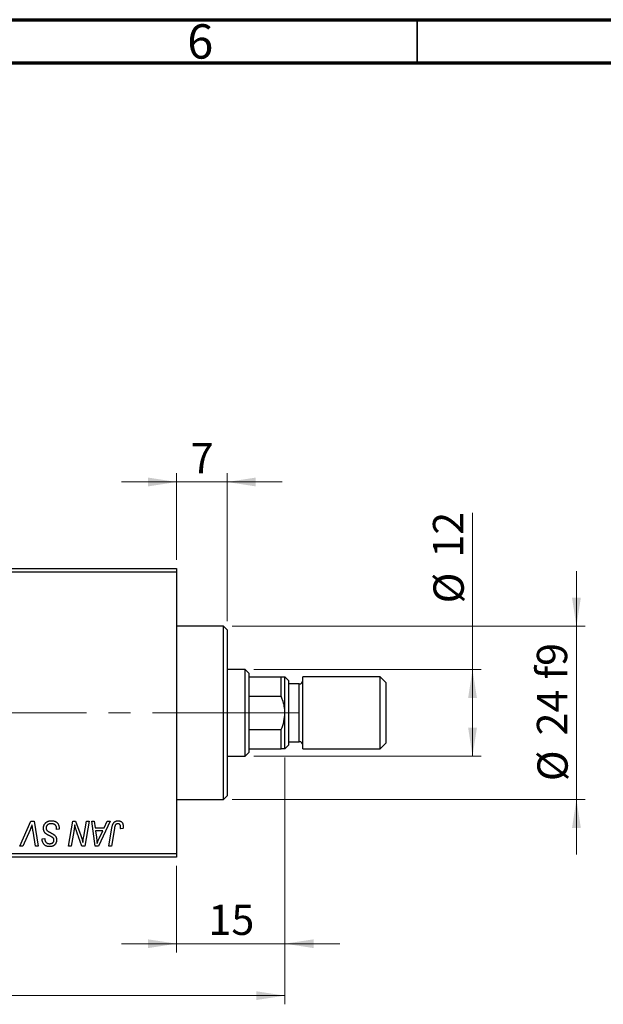
# Model space of a CAD drawing. Units: millimetres. Extents: x 15 to 589, y 5 to 415.
# Drawn here: x 306 to 374, y 301 to 415 of the extents above; entities that cross this region are included whole.
import ezdxf

# ---------------------------------------------------------------- set-up
doc = ezdxf.new("R2010")
doc.units = ezdxf.units.MM
doc.linetypes.add('CENTERX2', pattern=[20.32, 12.7, -2.54, 2.54, -2.54])
doc.styles.add('SLDTEXTSTYLE0', font='TXT', dxfattribs={"width": 0.75})
doc.dimstyles.new('SLDDIMSTYLE0', dxfattribs={"dimtxt": 3.5, "dimasz": 3.302, "dimexe": 0, "dimexo": 0.0625, "dimgap": 0.875, "dimtad": 1, "dimdec": 0, "dimlfac": 1.2, "dimrnd": 1e-09, "dimzin": 12, "dimdsep": 46, "dimtxsty": 'SLDTEXTSTYLE0', "dimsah": 1, "dimcen": 0.09, "dimadec": 0, "dimazin": 3, "dimtfac": 1, "dimtdec": 0, "dimtofl": 0, "dimtmove": 0, "dimatfit": 3, "dimfxl": 1, "dimfrac": 2, "dimtolj": 1, "dimtzin": 12, "dimarcsym": 0})
doc.dimstyles.new('SLDDIMSTYLE1', dxfattribs={"dimtxt": 3.5, "dimasz": 3.302, "dimexe": 0, "dimexo": 0.0625, "dimgap": 0.875, "dimtad": 1, "dimdec": 0, "dimlfac": 1.2, "dimrnd": 1e-09, "dimzin": 12, "dimdsep": 46, "dimtxsty": 'SLDTEXTSTYLE0', "dimsah": 1, "dimcen": 0.09, "dimadec": 0, "dimazin": 3, "dimtfac": 1, "dimtdec": 0, "dimtmove": 0, "dimatfit": 0, "dimfxl": 1, "dimfrac": 2, "dimtolj": 1, "dimtzin": 12, "dimarcsym": 0})

# ---------------------------------------------------------------- blocks, each defined once
blk = doc.blocks.new('_D')
at = {"color": 7, "linetype": 'Continuous', "lineweight": 0}
for p, q in [((336.73, 329.77), (336.73, 301.27)), ((75.07, 317.27), (75.07, 301.27)), ((75.07, 302.27), (336.73, 302.27))]:
    blk.add_line(p, q, dxfattribs=at)
at = {"color": 7, "linetype": 'Continuous', "lineweight": 18}
for points in [[(75.07, 302.27), (78.37, 301.76), (78.37, 302.77)], [(336.73, 302.27), (333.43, 302.77), (333.43, 301.76)]]:
    blk.add_solid(points, dxfattribs=at)
at = {"color": 7, "linetype": 'Continuous', "lineweight": 18, "insert": (202.02, 306.78), "char_height": 3.5, "attachment_point": 1, "style": 'SLDTEXTSTYLE0'}
blk.add_mtext('314', dxfattribs=at)
blk = doc.blocks.new('_D_1')
at = {"color": 7, "linetype": 'Continuous', "lineweight": 0}
for p, q in [((336.73, 329.77), (336.73, 307.27)), ((324.23, 317.27), (324.23, 307.27)), ((324.23, 308.27), (317.88, 308.27)), ((324.23, 308.27), (336.73, 308.27)), ((336.73, 308.27), (343.08, 308.27))]:
    blk.add_line(p, q, dxfattribs=at)
at = {"color": 7, "linetype": 'Continuous', "lineweight": 18}
for points in [[(324.23, 308.27), (320.93, 308.77), (320.93, 307.76)], [(336.73, 308.27), (340.04, 307.76), (340.04, 308.77)]]:
    blk.add_solid(points, dxfattribs=at)
at = {"color": 7, "linetype": 'Continuous', "lineweight": 18, "insert": (327.9, 312.78), "char_height": 3.5, "attachment_point": 1, "style": 'SLDTEXTSTYLE0'}
blk.add_mtext('15', dxfattribs=at)
blk = doc.blocks.new('_D_2')
at = {"color": 7, "linetype": 'Continuous', "lineweight": 0}
for p, q in [((358.4, 339.93), (358.4, 358.03)), ((333.15, 339.93), (359.4, 339.93)), ((358.4, 329.93), (358.4, 339.93)), ((333.15, 329.93), (359.4, 329.93))]:
    blk.add_line(p, q, dxfattribs=at)
at = {"color": 7, "linetype": 'Continuous', "lineweight": 18}
for points in [[(358.4, 339.93), (357.89, 336.63), (358.91, 336.63)], [(358.4, 329.93), (358.91, 333.24), (357.89, 333.24)]]:
    blk.add_solid(points, dxfattribs=at)
at = {"color": 7, "linetype": 'Continuous', "lineweight": 18, "char_height": 3.5, "attachment_point": 1, "rotation": 90, "style": 'SLDTEXTSTYLE0'}
for s, insert in [('12', (353.83, 352.85)), ('%%c', (353.89, 347.58))]:
    blk.add_mtext(s, dxfattribs=dict(at, insert=insert))
blk = doc.blocks.new('_D_4')
at = {"color": 7, "linetype": 'Continuous', "lineweight": 0}
for p, q in [((324.23, 352.6), (324.23, 362.6)), ((330.07, 345.52), (330.07, 362.6)), ((324.23, 361.6), (317.88, 361.6)), ((330.07, 361.6), (324.23, 361.6)), ((330.07, 361.6), (336.42, 361.6))]:
    blk.add_line(p, q, dxfattribs=at)
at = {"color": 7, "linetype": 'Continuous', "lineweight": 18}
for points in [[(324.23, 361.6), (320.93, 362.11), (320.93, 361.09)], [(330.07, 361.6), (333.37, 361.09), (333.37, 362.11)]]:
    blk.add_solid(points, dxfattribs=at)
at = {"color": 7, "linetype": 'Continuous', "lineweight": 18, "insert": (325.86, 366.11), "char_height": 3.5, "attachment_point": 1, "style": 'SLDTEXTSTYLE0'}
blk.add_mtext('7', dxfattribs=at)
blk = doc.blocks.new('_D_5')
at = {"color": 7, "linetype": 'Continuous', "lineweight": 0}
for p, q in [((370.4, 344.93), (370.4, 351.28)), ((330.65, 344.93), (371.4, 344.93)), ((370.4, 324.93), (370.4, 344.93)), ((330.65, 324.93), (371.4, 324.93)), ((370.4, 324.93), (370.4, 318.58))]:
    blk.add_line(p, q, dxfattribs=at)
at = {"color": 7, "linetype": 'Continuous', "lineweight": 18}
for points in [[(370.4, 344.93), (370.91, 348.24), (369.89, 348.24)], [(370.4, 324.93), (369.89, 321.63), (370.91, 321.63)]]:
    blk.add_solid(points, dxfattribs=at)
at = {"color": 7, "linetype": 'Continuous', "lineweight": 18, "char_height": 3.5, "attachment_point": 1, "rotation": 90, "style": 'SLDTEXTSTYLE0'}
for s, insert in [('f9', (365.83, 338.8)), ('24', (365.83, 332.32)), ('%%c', (365.89, 327.04))]:
    blk.add_mtext(s, dxfattribs=dict(at, insert=insert))

msp = doc.modelspace()

# ---------------------------------------------------------------- linework, layer by layer
at = {"color": 7, "linetype": 'Continuous', "lineweight": 70}
for p, q in [((15, 415), (589, 415)), ((20, 410), (584, 410))]:
    msp.add_line(p, q, dxfattribs=at)
at = {"color": 7, "linetype": 'Continuous', "lineweight": 35}
msp.add_line((352, 410), (352, 415), dxfattribs=at)
at = {"color": 7, "linetype": 'Continuous', "lineweight": 25}
for p, q in [((284.2333, 351.6), (324.2333, 351.6)), ((324.2333, 351.6), (324.2333, 351.1833)), ((324.2333, 351.1833), (284.2333, 351.1833)), ((324.2333, 351.1833), (324.2333, 318.6833)), ((329.65, 344.9333), (324.2333, 344.9333)), ((330.0667, 344.5167), (329.65, 344.9333)), ((329.65, 324.9333), (329.65, 344.9333)), ((330.0667, 344.5167), (330.0667, 325.35)), ((332.15, 339.9333), (330.0667, 339.9333)), ((332.5667, 339.5167), (332.15, 339.9333)), ((332.15, 329.9333), (332.15, 339.9333)), ((332.5667, 339.5167), (332.5667, 339.1)), ((332.5667, 339.1), (332.5667, 336.8427)), ((332.5667, 339.1), (336.3167, 339.1)), ((336.3167, 336.8427), (336.3167, 339.1)), ((337.15, 338.6833), (336.7333, 339.1)), ((336.7333, 334.9333), (336.7333, 339.1)), ((347.7333, 339.1), (338.8167, 339.1)), ((338.8167, 334.9333), (338.8167, 339.1)), ((348.4, 338.4333), (347.7333, 339.1)), ((347.7333, 334.9333), (347.7333, 339.1)), ((337.15, 338.6833), (337.15, 334.9333)), ((338.4, 338.2667), (337.15, 338.2667)), ((348.4, 338.4333), (348.4, 334.9333)), ((332.5667, 336.8427), (332.5667, 333.0239)), ((332.5667, 336.8427), (336.3167, 336.8427)), ((336.7333, 330.7667), (336.7333, 334.9333)), ((337.15, 334.9333), (337.15, 331.1833)), ((338.8167, 330.7667), (338.8167, 334.9333)), ((347.7333, 330.7667), (347.7333, 334.9333)), ((348.4, 334.9333), (348.4, 331.4333)), ((332.5667, 333.0239), (332.5667, 330.7667)), ((332.5667, 333.0239), (336.3167, 333.0239)), ((336.3167, 330.7667), (336.3167, 333.0239)), ((336.7333, 330.7667), (337.15, 331.1833)), ((337.15, 331.6), (338.4, 331.6)), ((347.7333, 330.7667), (348.4, 331.4333)), ((330.0667, 329.9333), (332.15, 329.9333)), ((332.15, 329.9333), (332.5667, 330.35)), ((332.5667, 330.7667), (332.5667, 330.35)), ((332.5667, 330.7667), (336.3167, 330.7667)), ((338.8167, 330.7667), (347.7333, 330.7667)), ((329.65, 324.9333), (330.0667, 325.35)), ((324.2333, 324.9333), (329.65, 324.9333)), ((306.1285, 319.5167), (307.4027, 322.4333)), ((307.4027, 322.4333), (307.7898, 322.4333)), ((307.7898, 322.4333), (308.2361, 319.5167)), ((311.7535, 319.5167), (312.2471, 322.4333)), ((312.2471, 322.4333), (312.5667, 322.4333)), ((312.5667, 322.4333), (313.1733, 320.7566)), ((313.5012, 320.6536), (313.8131, 322.4333)), ((314.1197, 322.4333), (313.6214, 319.5167)), ((313.8131, 322.4333), (314.1197, 322.4333)), ((314.421, 322.4333), (314.7258, 322.4333)), ((314.8205, 319.5167), (314.421, 322.4333)), ((314.7258, 322.4333), (314.8234, 321.6379)), ((316.5457, 322.4333), (315.191, 319.5167)), ((315.8592, 321.6379), (316.2172, 322.4333)), ((316.2172, 322.4333), (316.5457, 322.4333)), ((307.3009, 321.4242), (306.4552, 319.5167)), ((307.9301, 319.5167), (307.6489, 321.2538)), ((310.3697, 321.4485), (310.3721, 321.5426)), ((310.6727, 321.484), (310.3697, 321.4485)), ((312.3577, 321.2259), (312.0612, 319.5167)), ((314.8234, 321.6379), (315.8592, 321.6379)), ((314.866, 321.297), (314.9708, 320.5631)), ((315.6929, 321.297), (314.866, 321.297)), ((315.2898, 320.4317), (315.6929, 321.297)), ((316.3877, 319.5167), (316.7487, 321.6545)), ((317.0446, 321.5817), (316.6949, 319.5167)), ((318.0325, 321.5621), (317.7282, 321.5242)), ((308.7013, 320.324), (308.703, 320.3879)), ((308.703, 320.3879), (309.0061, 320.4181)), ((309.0061, 320.4181), (309.0043, 320.3512)), ((313.3018, 319.5167), (312.9046, 320.6157)), ((284.2333, 318.6833), (324.2333, 318.6833)), ((306.4552, 319.5167), (306.1285, 319.5167)), ((308.2361, 319.5167), (307.9301, 319.5167)), ((312.0612, 319.5167), (311.7535, 319.5167)), ((313.6214, 319.5167), (313.3018, 319.5167)), ((315.191, 319.5167), (314.8205, 319.5167)), ((316.6949, 319.5167), (316.3877, 319.5167)), ((324.2333, 318.6833), (324.2333, 318.2667)), ((324.2333, 318.2667), (284.2333, 318.2667))]:
    msp.add_line(p, q, dxfattribs=at)
at = {"color": 8, "linetype": 'Continuous', "lineweight": 25}
for p, q in [((338.4, 334.9333), (338.4, 338.2667)), ((338.4, 331.6), (338.4, 334.9333))]:
    msp.add_line(p, q, dxfattribs=at)
at = {"color": 7, "linetype": 'CENTERX2', "lineweight": 18}
for p, q in [((334.15, 334.9333), (117.5667, 334.9333)), ((331.65, 334.9333), (322.2333, 334.9333)), ((330.5667, 334.9333), (338.3167, 334.9333))]:
    msp.add_line(p, q, dxfattribs=at)
at = {"color": 7, "linetype": 'Continuous', "lineweight": 25}
for centre, start, end in [((338.4, 338.6833), 270, 0), ((338.4, 331.1833), 0, 90)]:
    msp.add_arc(centre, 0.4167, start, end, dxfattribs=at)
for points, knots in [([(336.3167, 339.1), (336.432, 339.1), (336.6669, 339.1), (336.7109, 339.1), (336.7333, 339.1)], [0, 0, 0, 0, 0.4909991, 1, 1, 1, 1]), ([(336.7333, 334.9333), (336.7199, 335.1833), (336.6926, 335.6905), (336.5192, 336.3274), (336.3709, 336.7046), (336.3167, 336.8427)], [0, 0, 0, 0, 0.38123082, 0.77345718, 1, 1, 1, 1]), ([(336.3167, 333.0239), (336.432, 333.3261), (336.6669, 333.9414), (336.7109, 334.5987), (336.7333, 334.9333)], [0, 0, 0, 0, 0.4909991, 1, 1, 1, 1]), ([(336.7333, 330.7667), (336.7199, 330.7667), (336.6926, 330.7667), (336.5192, 330.7667), (336.3709, 330.7667), (336.3167, 330.7667)], [0, 0, 0, 0, 0.38123082, 0.77345718, 1, 1, 1, 1]), ([(307.5477, 322.0167), (307.5353, 321.9859), (307.5111, 321.9262), (307.4764, 321.8389), (307.4424, 321.7572), (307.4106, 321.6807), (307.3811, 321.6091), (307.3523, 321.5431), (307.3269, 321.4815), (307.3093, 321.4427), (307.3009, 321.4242)], [0, 0, 0, 0, 0.155139339, 0.301202497, 0.438883688, 0.56869076, 0.688567164, 0.800930425, 0.905061298, 1, 1, 1, 1]), ([(307.6489, 321.2538), (307.6426, 321.2922), (307.6302, 321.3671), (307.6127, 321.4768), (307.5984, 321.5809), (307.5845, 321.679), (307.5726, 321.7716), (307.5626, 321.8584), (307.5542, 321.9395), (307.5498, 321.9916), (307.5477, 322.0167)], [0, 0, 0, 0, 0.15192854, 0.29590038, 0.43257404, 0.56142024, 0.68234052, 0.79611285, 0.9019921, 1, 1, 1, 1]), ([(308.8545, 321.6142), (308.8554, 321.6442), (308.8569, 321.7033), (308.8691, 321.7899), (308.8883, 321.8728), (308.9166, 321.9514), (308.9523, 322.0263), (308.9955, 322.0978), (309.0474, 322.1648), (309.1066, 322.2274), (309.1718, 322.2845), (309.2426, 322.3348), (309.3188, 322.3765), (309.3991, 322.4121), (309.485, 322.4386), (309.5756, 322.4571), (309.671, 322.4697), (309.7362, 322.4707), (309.7696, 322.4712)], [0, 0, 0, 0, 0.06406343, 0.12610696, 0.18625591, 0.24524883, 0.3040054, 0.36314237, 0.42318513, 0.48453914, 0.54660266, 0.60792921, 0.66955564, 0.73158488, 0.79510367, 0.86091413, 0.92880216, 1, 1, 1, 1]), ([(309.7494, 322.1303), (309.7273, 322.1298), (309.684, 322.1289), (309.6209, 322.1223), (309.5612, 322.1119), (309.5051, 322.0964), (309.4527, 322.0763), (309.4034, 322.0524), (309.3577, 322.0242), (309.3165, 321.9909), (309.2794, 321.9549), (309.2464, 321.917), (309.2191, 321.8763), (309.1964, 321.8338), (309.1791, 321.7888), (309.1668, 321.7418), (309.1587, 321.6926), (309.158, 321.659), (309.1576, 321.642)], [0, 0, 0, 0, 0.07710402, 0.15110694, 0.22101161, 0.28811093, 0.35365801, 0.41642744, 0.47885283, 0.54052683, 0.60085851, 0.65891525, 0.71539752, 0.77140853, 0.82673081, 0.88296953, 0.94076889, 1, 1, 1, 1]), ([(310.2922, 321.8782), (310.2812, 321.8964), (310.2588, 321.9336), (310.2117, 321.9815), (310.1552, 322.0245), (310.0892, 322.062), (310.0145, 322.0929), (309.9321, 322.1143), (309.843, 322.1285), (309.7813, 322.1297), (309.7494, 322.1303)], [0, 0, 0, 0, 0.10163259, 0.20717844, 0.31900217, 0.44082722, 0.56955812, 0.70448963, 0.84780656, 1, 1, 1, 1]), ([(309.7696, 322.4712), (309.8053, 322.4706), (309.8748, 322.4694), (309.9758, 322.4581), (310.0702, 322.4392), (310.1581, 322.4133), (310.2396, 322.3803), (310.3138, 322.3384), (310.3817, 322.2899), (310.4429, 322.2336), (310.4971, 322.1692), (310.5442, 322.0962), (310.5837, 322.0146), (310.6161, 321.9247), (310.6417, 321.8265), (310.6587, 321.7196), (310.6704, 321.6046), (310.6719, 321.5251), (310.6727, 321.484)], [0, 0, 0, 0, 0.069813402, 0.13575604, 0.198279196, 0.257800833, 0.314499138, 0.369727648, 0.42386228, 0.477334015, 0.531776603, 0.587806535, 0.646597139, 0.708548423, 0.774280012, 0.844626733, 0.919771094, 1, 1, 1, 1]), ([(310.3721, 321.5426), (310.3713, 321.5733), (310.3699, 321.6332), (310.3534, 321.7203), (310.3297, 321.8028), (310.3046, 321.8532), (310.2922, 321.8782)], [0, 0, 0, 0, 0.26364409, 0.51555155, 0.76058413, 1, 1, 1, 1]), ([(312.4672, 321.9918), (312.4511, 321.8649), (312.4187, 321.609), (312.3782, 321.3543), (312.3577, 321.2259)], [0, 0, 0, 0, 0.49615911, 1, 1, 1, 1]), ([(312.6229, 321.4207), (312.6105, 321.4607), (312.5842, 321.5453), (312.5467, 321.6806), (312.507, 321.8309), (312.4809, 321.9365), (312.4672, 321.9918)], [0, 0, 0, 0, 0.21217746, 0.44890097, 0.71149065, 1, 1, 1, 1]), ([(316.7487, 321.6545), (316.7553, 321.6902), (316.768, 321.7596), (316.792, 321.8589), (316.8204, 321.9498), (316.8497, 322.0333), (316.8837, 322.1085), (316.9208, 322.1755), (316.961, 322.2346), (317.0048, 322.2856), (317.0517, 322.3297), (317.1019, 322.367), (317.1544, 322.3994), (317.21, 322.4262), (317.2691, 322.4464), (317.331, 322.4603), (317.3957, 322.4696), (317.44, 322.4707), (317.4625, 322.4712)], [0, 0, 0, 0, 0.091112654, 0.17658007, 0.255684586, 0.329789352, 0.398137916, 0.462079067, 0.521438068, 0.576813832, 0.63031175, 0.682205848, 0.733233699, 0.784740381, 0.836474195, 0.889224948, 0.943603671, 1, 1, 1, 1]), ([(317.443, 322.1303), (317.4271, 322.1297), (317.3958, 322.1286), (317.3502, 322.1196), (317.3069, 322.1045), (317.2659, 322.084), (317.2283, 322.0568), (317.1935, 322.0242), (317.1634, 321.9841), (317.1406, 321.9465), (317.1241, 321.9112), (317.1125, 321.879), (317.1008, 321.8419), (317.089, 321.7996), (317.0771, 321.7525), (317.0661, 321.7001), (317.0546, 321.6428), (317.0481, 321.6026), (317.0446, 321.5817)], [0, 0, 0, 0, 0.06318469, 0.12502249, 0.18510194, 0.24608984, 0.30711847, 0.3701259, 0.43587446, 0.50657754, 0.54572214, 0.59111448, 0.64321791, 0.70136321, 0.76636566, 0.8373319, 0.91524717, 1, 1, 1, 1]), ([(317.7561, 321.7781), (317.7552, 321.8045), (317.7536, 321.8546), (317.7366, 321.9252), (317.7096, 321.9869), (317.671, 322.0386), (317.6241, 322.0796), (317.5698, 322.1098), (317.5083, 322.127), (317.4652, 322.1292), (317.443, 322.1303)], [0, 0, 0, 0, 0.14849901, 0.28251576, 0.40716281, 0.52658297, 0.64342945, 0.75660739, 0.87473721, 1, 1, 1, 1]), ([(317.4625, 322.4712), (317.4852, 322.4708), (317.5294, 322.4701), (317.5938, 322.4623), (317.6542, 322.4489), (317.7116, 322.4325), (317.7644, 322.4088), (317.814, 322.381), (317.8597, 322.3478), (317.9013, 322.3096), (317.9391, 322.267), (317.9709, 322.2185), (317.9983, 322.1654), (318.0208, 322.1073), (318.0378, 322.0441), (318.05, 321.9764), (318.058, 321.9038), (318.0587, 321.8537), (318.0591, 321.8279)], [0, 0, 0, 0, 0.06812997, 0.13253581, 0.19431638, 0.25369253, 0.31122458, 0.36769887, 0.42407065, 0.48022747, 0.53687221, 0.59451079, 0.65382787, 0.71606071, 0.7811272, 0.84975957, 0.92240183, 1, 1, 1, 1]), ([(309.4304, 320.7986), (309.4065, 320.8113), (309.3605, 320.8357), (309.2957, 320.8726), (309.2367, 320.9064), (309.1852, 320.9401), (309.1395, 320.9708), (309.1009, 321.0008), (309.0681, 321.0281), (309.0339, 321.0633), (308.9985, 321.1089), (308.9616, 321.1673), (308.9295, 321.2305), (308.9022, 321.2985), (308.8811, 321.3715), (308.8658, 321.4488), (308.856, 321.5301), (308.855, 321.5858), (308.8545, 321.6142)], [0, 0, 0, 0, 0.07599712, 0.14586151, 0.209346, 0.26659271, 0.31831327, 0.36368688, 0.40371582, 0.43775587, 0.50118246, 0.56534567, 0.63116692, 0.69969744, 0.77060784, 0.84396073, 0.92027742, 1, 1, 1, 1]), ([(309.1576, 321.642), (309.1584, 321.6183), (309.16, 321.5718), (309.1752, 321.5049), (309.2002, 321.4426), (309.2242, 321.4055), (309.2363, 321.3869)], [0, 0, 0, 0, 0.26235134, 0.51268282, 0.75533075, 1, 1, 1, 1]), ([(309.2363, 321.3869), (309.2442, 321.3774), (309.2614, 321.3566), (309.295, 321.3277), (309.335, 321.2946), (309.3846, 321.2609), (309.442, 321.2241), (309.5078, 321.1852), (309.5818, 321.1438), (309.6343, 321.1161), (309.6618, 321.1017)], [0, 0, 0, 0, 0.07165547, 0.1570521, 0.25753147, 0.3738637, 0.50612466, 0.65449037, 0.81908518, 1, 1, 1, 1]), ([(309.953, 320.495), (309.9421, 320.5034), (309.9177, 320.5221), (309.8753, 320.5504), (309.8237, 320.582), (309.7631, 320.6182), (309.6936, 320.6586), (309.6139, 320.7015), (309.5252, 320.7488), (309.463, 320.7815), (309.4304, 320.7986)], [0, 0, 0, 0, 0.068475417, 0.152311802, 0.252477924, 0.368738072, 0.501962906, 0.651233673, 0.817531113, 1, 1, 1, 1]), ([(309.6618, 321.1017), (309.6834, 321.0905), (309.7247, 321.0692), (309.7833, 321.0367), (309.8372, 321.0077), (309.8852, 320.9794), (309.9283, 320.9544), (309.9657, 320.9309), (309.9984, 320.9108), (310.0176, 320.8968), (310.0264, 320.8904)], [0, 0, 0, 0, 0.17264189, 0.33091934, 0.47665178, 0.60809146, 0.72700422, 0.83099932, 0.92249934, 1, 1, 1, 1]), ([(310.0264, 320.8904), (310.0543, 320.8691), (310.1085, 320.8278), (310.1792, 320.7578), (310.239, 320.685), (310.2873, 320.6081), (310.3241, 320.5267), (310.3514, 320.4405), (310.3665, 320.3484), (310.3686, 320.2851), (310.3697, 320.2529)], [0, 0, 0, 0, 0.13951778, 0.2704089, 0.39474155, 0.51313089, 0.630361, 0.74869056, 0.87195984, 1, 1, 1, 1]), ([(312.9046, 320.6157), (312.89, 320.655), (312.8614, 320.7319), (312.8198, 320.8446), (312.7816, 320.9527), (312.7445, 321.0554), (312.7112, 321.154), (312.6789, 321.2471), (312.6499, 321.3355), (312.6317, 321.3928), (312.6229, 321.4207)], [0, 0, 0, 0, 0.14733194, 0.28849462, 0.42260392, 0.550785, 0.67258015, 0.78844876, 0.89729279, 1, 1, 1, 1]), ([(313.1733, 320.7566), (313.197, 320.6833), (313.2426, 320.5418), (313.3057, 320.3362), (313.3604, 320.1448), (313.392, 320.0214), (313.4071, 319.9623)], [0, 0, 0, 0, 0.2791353, 0.53844452, 0.77915715, 1, 1, 1, 1]), ([(317.7282, 321.5242), (317.7326, 321.5506), (317.7408, 321.6), (317.7486, 321.669), (317.7548, 321.7271), (317.7557, 321.7624), (317.7561, 321.7781)], [0, 0, 0, 0, 0.31401565, 0.58681964, 0.81465839, 1, 1, 1, 1]), ([(318.0591, 321.8279), (318.0581, 321.7832), (318.056, 321.6939), (318.0403, 321.606), (318.0325, 321.5621)], [0, 0, 0, 0, 0.50076409, 1, 1, 1, 1]), ([(309.5535, 319.4788), (309.5114, 319.48), (309.4299, 319.4822), (309.3122, 319.5019), (309.2042, 319.5352), (309.1053, 319.5808), (309.0163, 319.6401), (308.9369, 319.7117), (308.8678, 319.7959), (308.8084, 319.89), (308.7609, 319.9924), (308.7261, 320.0996), (308.7056, 320.2107), (308.7027, 320.286), (308.7013, 320.324)], [0, 0, 0, 0, 0.09370477, 0.18146127, 0.26470141, 0.34469805, 0.42329257, 0.50199386, 0.58187217, 0.66500093, 0.7493239, 0.83240969, 0.91548155, 1, 1, 1, 1]), ([(309.0043, 320.3512), (309.005, 320.3274), (309.0064, 320.2804), (309.0202, 320.2112), (309.0414, 320.1443), (309.0717, 320.0808), (309.1089, 320.0213), (309.1555, 319.9694), (309.2085, 319.9238), (309.269, 319.8861), (309.3357, 319.8565), (309.4075, 319.8352), (309.484, 319.8218), (309.5367, 319.8204), (309.5636, 319.8197)], [0, 0, 0, 0, 0.08218013, 0.16289978, 0.2433294, 0.32498459, 0.40615465, 0.48558429, 0.56559731, 0.64792235, 0.73177746, 0.81743043, 0.9068975, 1, 1, 1, 1]), ([(310.3697, 320.2529), (310.369, 320.2247), (310.3676, 320.1692), (310.3576, 320.0881), (310.3403, 320.0113), (310.3167, 319.9386), (310.2857, 319.8701), (310.2478, 319.806), (310.2028, 319.7464), (310.1523, 319.6908), (310.0953, 319.641), (310.0328, 319.5975), (309.9651, 319.5611), (309.8928, 319.5302), (309.815, 319.5076), (309.7322, 319.491), (309.6445, 319.4808), (309.5843, 319.4795), (309.5535, 319.4788)], [0, 0, 0, 0, 0.06669345, 0.13102202, 0.19263338, 0.25246029, 0.31127141, 0.36976972, 0.42801695, 0.48738479, 0.54682573, 0.60641626, 0.66688575, 0.72807273, 0.79176356, 0.85783553, 0.92725372, 1, 1, 1, 1]), ([(309.5636, 319.8197), (309.5829, 319.82), (309.6205, 319.8206), (309.6751, 319.826), (309.7266, 319.8349), (309.7748, 319.8471), (309.8199, 319.8631), (309.8611, 319.8834), (309.8995, 319.9065), (309.9343, 319.9332), (309.9658, 319.9625), (309.9925, 319.9951), (310.016, 320.0292), (310.034, 320.0664), (310.0494, 320.1049), (310.0589, 320.1463), (310.0661, 320.1896), (310.0665, 320.2194), (310.0667, 320.2346)], [0, 0, 0, 0, 0.07887432, 0.15323823, 0.22346654, 0.29156139, 0.35568674, 0.41829031, 0.47858213, 0.53827526, 0.59689077, 0.65343829, 0.70966446, 0.76542832, 0.8214527, 0.87862055, 0.93800934, 1, 1, 1, 1]), ([(310.0667, 320.2346), (310.0663, 320.2482), (310.0657, 320.275), (310.0603, 320.3139), (310.0515, 320.3504), (310.039, 320.3844), (310.0229, 320.416), (310.0034, 320.4451), (309.9799, 320.4716), (309.9621, 320.4871), (309.953, 320.495)], [0, 0, 0, 0, 0.13883313, 0.27273253, 0.39900611, 0.52111495, 0.64068236, 0.75943593, 0.87762671, 1, 1, 1, 1]), ([(313.4071, 319.9623), (313.4116, 320.0123), (313.421, 320.1176), (313.4414, 320.2828), (313.4682, 320.4634), (313.4899, 320.5884), (313.5012, 320.6536)], [0, 0, 0, 0, 0.21551382, 0.45470532, 0.71531442, 1, 1, 1, 1]), ([(314.9708, 320.5631), (314.9758, 320.5276), (314.9856, 320.4582), (314.9985, 320.3561), (315.0105, 320.2587), (315.0205, 320.1656), (315.0293, 320.0768), (315.0372, 319.9924), (315.043, 319.9125), (315.0462, 319.8607), (315.0477, 319.8357)], [0, 0, 0, 0, 0.14700354, 0.28727155, 0.42172054, 0.54946356, 0.67140697, 0.78755976, 0.89706335, 1, 1, 1, 1]), ([(315.0477, 319.8357), (315.0626, 319.8796), (315.0939, 319.972), (315.15, 320.115), (315.216, 320.2697), (315.2645, 320.3761), (315.2898, 320.4317)], [0, 0, 0, 0, 0.216070313, 0.454798873, 0.715603841, 1, 1, 1, 1])]:
    msp.add_open_spline(points, degree=3, knots=knots, dxfattribs=at)

# ---------------------------------------------------------------- texts
at = {"color": 7, "linetype": 'Continuous', "lineweight": 0, "insert": (326.96, 414.4739), "char_height": 3.9688, "attachment_point": 2, "style": 'SLDTEXTSTYLE0'}
msp.add_mtext('6', dxfattribs=at)

# ---------------------------------------------------------------- dimensions: what is measured, and where the dimension line sits
at = {"color": 7, "linetype": 'Continuous', "lineweight": 18}
for base, p1, p2, dimstyle, picture, middle in [((324.2333, 361.6), (330.0667, 344.5167), (324.2333, 351.6), 'SLDDIMSTYLE1', '_D_4', (327.15, 361.6)), ((336.7333, 302.2667), (75.0667, 318.2667), (336.7333, 330.7667), 'SLDDIMSTYLE0', '_D', (205.9, 302.2667)), ((336.7333, 308.2667), (324.2333, 318.2667), (336.7333, 330.7667), 'SLDDIMSTYLE1', '_D_1', (330.4833, 308.2667))]:
    dim = msp.add_linear_dim(base=base, p1=p1, p2=p2, dimstyle=dimstyle, dxfattribs=at)
    dim.commit()
    dim.dimension.update_dxf_attribs({"geometry": picture, "text_midpoint": middle, "dimtype": 160})
for base, p1, p2, text, dimstyle, picture, middle in [((358.4, 339.9333), (332.15, 329.9333), (332.15, 339.9333), '%%c<>', 'SLDDIMSTYLE0', '_D_2', (358.4, 352.8017)), ((370.4, 344.9333), (329.65, 324.9333), (329.65, 344.9333), '%%c<> f9', 'SLDDIMSTYLE1', '_D_5', (370.4, 334.9333))]:
    dim = msp.add_linear_dim(base=base, p1=p1, p2=p2, angle=90, text=text, dimstyle=dimstyle, dxfattribs=at)
    dim.commit()
    dim.dimension.update_dxf_attribs({"geometry": picture, "text_midpoint": middle, "dimtype": 160})

doc.saveas('drawing.dxf')
